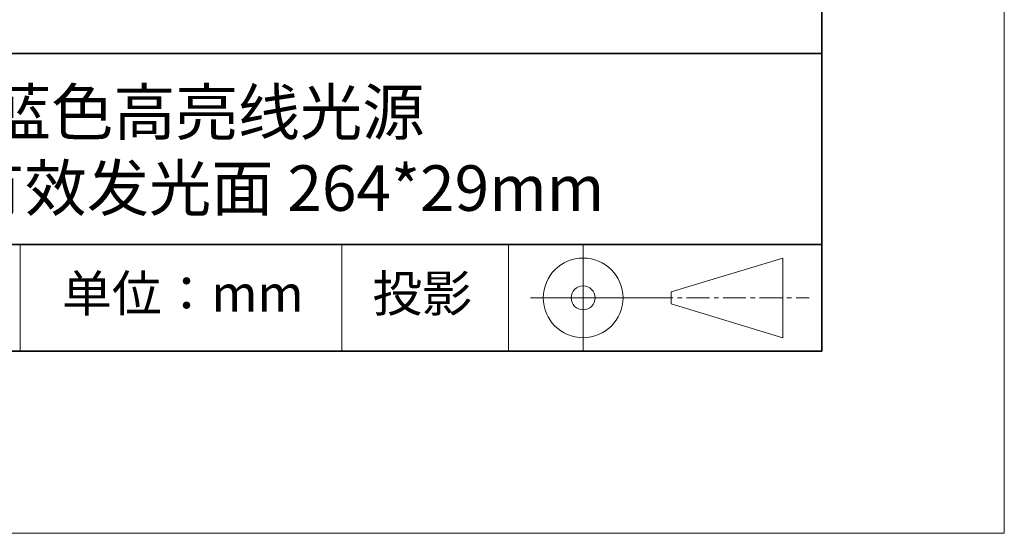
# Model space of a CAD drawing. Units: millimetres. Extents: x 11673 to 11970, y -7568 to -7358.
# Drawn here: x 11916 to 11970, y -7568 to -7540 of the extents above; entities that cross this region are included whole.
import ezdxf

# ---------------------------------------------------------------- set-up
doc = ezdxf.new("R2010")
doc.units = ezdxf.units.MM
doc.header["$LTSCALE"] = 10
doc.linetypes.add('CENTER', pattern=[2, 1.25, -0.25, 0.25, -0.25])
doc.layers.add('1轮廓实线层', color=7, linetype='Continuous')
doc.layers.add('6文字层', color=3, linetype='Continuous')
for name, color, linetype, lineweight in [('3中心线层', 1, 'CENTER', 9), ('粗实线层', 7, 'Continuous', 35), ('细实线层', 7, 'Continuous', 18)]:
    doc.layers.add(name, color=color, linetype=linetype, lineweight=lineweight)
doc.styles.get("Standard").update_dxf_attribs({"font": 'simhei.ttf'})

# ---------------------------------------------------------------- blocks, each defined once
blk = doc.blocks.new('*X9')
at = {"layer": '粗实线层'}
for p, q in [((138.5, -95), (138.5, 95)), ((-138.5, -95), (138.5, -95))]:
    blk.add_line(p, q, dxfattribs=at)
at = {"layer": '细实线层'}
for p, q in [((148.5, -105), (148.5, 105)), ((-148.5, -105), (148.5, -105))]:
    blk.add_line(p, q, dxfattribs=at)

msp = doc.modelspace()

# ---------------------------------------------------------------- linework, layer by layer
at = {"layer": '3中心线层', "color": 7}
for p, q in [((11957.751369, -7557.044773), (11957.751369, -7552.669773)), ((11951.626369, -7555.185398), (11951.626369, -7554.529148))]:
    msp.add_line(p, q, dxfattribs=at)
at = {"layer": '3中心线层', "color": 7, "ltscale": 0.1}
msp.add_line((11950.475837, -7554.857273), (11959.199919, -7554.857273), dxfattribs=at)
at = {"layer": '粗实线层'}
for p, q in [((11884.887012, -7541.444444), (11959.887012, -7541.444444)), ((11884.887012, -7551.936769), (11959.887012, -7551.936769)), ((11819.887012, -7557.777777), (11959.887012, -7557.777777))]:
    msp.add_line(p, q, dxfattribs=at)
at = {"layer": '细实线层'}
for p, q in [((11915.9407, -7551.936769), (11915.9407, -7557.777777)), ((11933.570765, -7551.936769), (11933.570765, -7557.777777)), ((11942.704251, -7551.936769), (11942.704251, -7557.777777)), ((11946.800837, -7551.936769), (11946.800837, -7557.777777)), ((11951.626369, -7554.529148), (11957.751369, -7552.669773)), ((11943.913337, -7554.857273), (11950.475837, -7554.857273)), ((11951.626369, -7555.185398), (11957.751369, -7557.044773))]:
    msp.add_line(p, q, dxfattribs=at)
for radius in [2.1875, 0.65625]:
    msp.add_circle((11946.800837, -7554.857273), radius, dxfattribs=at)

# ---------------------------------------------------------------- block references
at = {"layer": '1轮廓实线层'}
msp.add_blockref('*X9', (11821.387012, -7462.777777), dxfattribs=at)

# ---------------------------------------------------------------- texts
at = {"layer": '6文字层', "attachment_point": 5}
for s, insert, char_height, width in [('{\\fMicrosoft YaHei|b0|i0|c134|p34;蓝色高亮线光源            有效发光面 264*29mm}', (11930.370282, -7546.746996), 2.5, 37.49802937), ('{\\fSimSun|b0|i0|c134|p2;单位：mm} ', (11924.860879, -7554.612599), 2, 17.84855769), ('{\\fSimSun|b0|i0|c134|p2;\\H0.91429x;投影} ', (11937.976698, -7554.612599), 2.1875, 17.84855769)]:
    msp.add_mtext(s, dxfattribs=dict(at, insert=insert, char_height=char_height, width=width))

doc.saveas('drawing.dxf')
